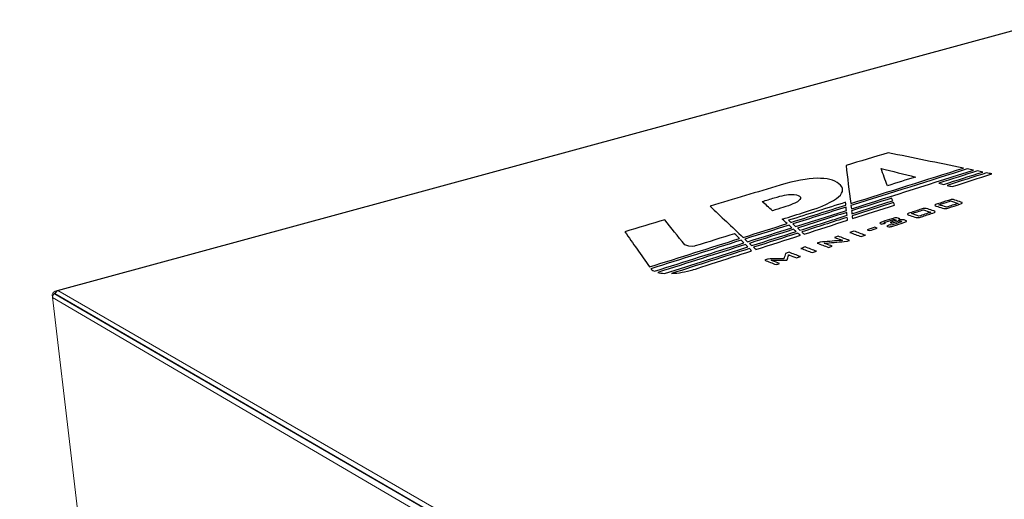
# Model space of a CAD drawing. Units: millimetres. Extents: x 439 to 1308, y -185 to 692.
# Drawn here: x 882 to 1127, y 14 to 133 of the extents above; entities that cross this region are included whole.
import ezdxf

# ---------------------------------------------------------------- set-up
doc = ezdxf.new("R2010")
doc.units = ezdxf.units.MM
doc.header["$MEASUREMENT"] = 0
doc.layers.add('layer 1', color=7, linetype='Continuous')

msp = doc.modelspace()

# ---------------------------------------------------------------- linework, layer by layer
at = {"layer": 'layer 1'}
for points, knots in [([(1050.1, -27.29), (1050.1, -27.29), (1307.74, 89.23), (1307.74, 89.23), (1307.74, 89.23), (1307.74, 89.23), (1139.53, 133.34), (1139.53, 133.34), (1139.53, 133.34), (1139.53, 133.34), (891.71, 65.94), (891.71, 65.94), (891.71, 65.94), (891.71, 65.94), (890.99, 65.05), (890.99, 65.05), (890.99, 65.05), (890.99, 65.05), (1050.1, -27.29), (1050.1, -27.29)], [0, 0, 0, 0, 0.2, 0.2, 0.2, 0.2, 0.4, 0.4, 0.4, 0.4, 0.6, 0.6, 0.6, 0.6, 0.8, 0.8, 0.8, 0.8, 1, 1, 1, 1]), ([(1089.08, 87.56), (1088.66, 90.82), (1088.29, 93.98), (1087.93, 97.05), (1087.93, 97.05), (1091.46, 98.1), (1094.94, 99.15), (1098.39, 100.19), (1098.39, 100.19), (1104.57, 98.94), (1110.8, 97.67), (1117.13, 96.39), (1117.13, 96.39), (1108.07, 93.53), (1098.7, 90.59), (1089.08, 87.56)], [0, 0, 0, 0, 0.25, 0.25, 0.25, 0.25, 0.5, 0.5, 0.5, 0.5, 0.75, 0.75, 0.75, 0.75, 1, 1, 1, 1]), ([(1089.26, 86.25), (1089.21, 86.52), (1089.18, 86.78), (1089.15, 87.05), (1089.15, 87.05), (1099.08, 90.18), (1108.75, 93.23), (1118.09, 96.18), (1118.09, 96.18), (1118.59, 96.08), (1119.11, 95.98), (1119.63, 95.87), (1119.63, 95.87), (1109.84, 92.77), (1099.68, 89.56), (1089.26, 86.25)], [0, 0, 0, 0, 0.25, 0.25, 0.25, 0.25, 0.5, 0.5, 0.5, 0.5, 0.75, 0.75, 0.75, 0.75, 1, 1, 1, 1]), ([(1105.17, 94.17), (1102.29, 94.89), (1099.45, 95.61), (1096.63, 96.32), (1096.63, 96.32), (1097.14, 94.89), (1097.66, 93.45), (1098.22, 91.99), (1098.22, 91.99), (1100.54, 92.72), (1102.85, 93.44), (1105.17, 94.17)], [0, 0, 0, 0, 0.333333, 0.333333, 0.333333, 0.333333, 0.666667, 0.666667, 0.666667, 0.666667, 1, 1, 1, 1]), ([(1120.61, 95.68), (1121.07, 95.59), (1121.51, 95.5), (1121.95, 95.41), (1121.95, 95.41), (1118.75, 94.39), (1115.52, 93.36), (1112.25, 92.32), (1112.25, 92.32), (1111.85, 92.43), (1111.46, 92.53), (1111.05, 92.64), (1111.05, 92.64), (1114.25, 93.66), (1117.45, 94.68), (1120.61, 95.68)], [0, 0, 0, 0, 0.25, 0.25, 0.25, 0.25, 0.5, 0.5, 0.5, 0.5, 0.75, 0.75, 0.75, 0.75, 1, 1, 1, 1]), ([(1054.08, 86.9), (1060.02, 88.67), (1065.85, 90.42), (1071.56, 92.14), (1071.56, 92.14), (1075.25, 93.24), (1078.29, 93.81), (1080.72, 93.85), (1080.72, 93.85), (1083.17, 93.88), (1084.97, 93.44), (1086.17, 92.5), (1086.17, 92.5), (1087.41, 91.51), (1087.37, 90.42), (1086.08, 89.25), (1086.08, 89.25), (1084.79, 88.05), (1082.04, 86.79), (1077.84, 85.48), (1077.84, 85.48), (1075.92, 84.87), (1073.97, 84.27), (1072.05, 83.67), (1072.05, 83.67), (1072.46, 83.3), (1072.87, 82.94), (1073.29, 82.58), (1073.29, 82.58), (1069.67, 81.44), (1066.03, 80.3), (1062.32, 79.13), (1062.32, 79.13), (1059.52, 81.78), (1056.78, 84.37), (1054.08, 86.9)], [0, 0, 0, 0, 0.111111, 0.111111, 0.111111, 0.111111, 0.222222, 0.222222, 0.222222, 0.222222, 0.333333, 0.333333, 0.333333, 0.333333, 0.444444, 0.444444, 0.444444, 0.444444, 0.555556, 0.555556, 0.555556, 0.555556, 0.666667, 0.666667, 0.666667, 0.666667, 0.777778, 0.777778, 0.777778, 0.777778, 0.888889, 0.888889, 0.888889, 0.888889, 1, 1, 1, 1]), ([(1122.91, 95.21), (1123.33, 95.12), (1123.76, 95.03), (1124.2, 94.95), (1124.2, 94.95), (1120.94, 93.9), (1117.64, 92.84), (1114.32, 91.78), (1114.32, 91.78), (1113.93, 91.88), (1113.53, 91.98), (1113.13, 92.09), (1113.13, 92.09), (1116.4, 93.13), (1119.68, 94.19), (1122.91, 95.21)], [0, 0, 0, 0, 0.25, 0.25, 0.25, 0.25, 0.5, 0.5, 0.5, 0.5, 0.75, 0.75, 0.75, 0.75, 1, 1, 1, 1]), ([(884.51, -39.44), (884.51, -39.44), (1002.15, -134.16), (1002.15, -134.16), (1002.15, -134.16), (1004.81, -136.49), (1009.13, -139.64), (1013.69, -139.01), (1013.69, -139.01), (1013.69, -139.01), (1054.57, -133.99), (1054.57, -133.99), (1054.57, -133.99), (1055.49, -133.8), (1055.94, -133.15), (1055.92, -132.02), (1055.92, -132.02), (1055.92, -132.02), (1052.61, -31.49), (1052.61, -31.49), (1052.61, -31.49), (1052.52, -29.77), (1053.31, -28.65), (1054.5, -28), (1054.5, -28), (1054.5, -28), (1305.29, 86.26), (1305.29, 86.26), (1305.29, 86.26), (1305.51, 86.28), (1305.65, 86.18), (1305.71, 85.94), (1305.71, 85.94), (1305.71, 85.94), (1307.39, -5.85), (1307.39, -5.85), (1307.39, -5.85), (1307.39, -5.85), (1308.33, -5.19), (1308.33, -5.19), (1308.33, -5.19), (1308.33, -5.19), (1307.74, 88.75), (1307.74, 88.75), (1307.74, 88.75), (1307.74, 88.75), (1050.1, -27.29), (1050.1, -27.29), (1050.1, -27.29), (1050.1, -27.29), (1053.92, -132.2), (1053.92, -132.2), (1053.92, -132.2), (1053.92, -132.2), (1013.39, -136.92), (1013.39, -136.92), (1013.39, -136.92), (1008.83, -137.55), (1004.52, -134.41), (1001.85, -132.07), (1001.85, -132.07), (1001.85, -132.07), (884.21, -37.36), (884.21, -37.36), (884.21, -37.36), (883.09, -36.37), (882.73, -34.94), (883.3, -33.54), (883.3, -33.54), (882.27, -35.44), (883.15, -38.25), (884.51, -39.44)], [0, 0, 0, 0, 0.055556, 0.055556, 0.055556, 0.055556, 0.111111, 0.111111, 0.111111, 0.111111, 0.166667, 0.166667, 0.166667, 0.166667, 0.222222, 0.222222, 0.222222, 0.222222, 0.277778, 0.277778, 0.277778, 0.277778, 0.333333, 0.333333, 0.333333, 0.333333, 0.388889, 0.388889, 0.388889, 0.388889, 0.444444, 0.444444, 0.444444, 0.444444, 0.5, 0.5, 0.5, 0.5, 0.555556, 0.555556, 0.555556, 0.555556, 0.611111, 0.611111, 0.611111, 0.611111, 0.666667, 0.666667, 0.666667, 0.666667, 0.722222, 0.722222, 0.722222, 0.722222, 0.777778, 0.777778, 0.777778, 0.777778, 0.833333, 0.833333, 0.833333, 0.833333, 0.888889, 0.888889, 0.888889, 0.888889, 0.944444, 0.944444, 0.944444, 0.944444, 1, 1, 1, 1]), ([(1069.64, 85.79), (1070.52, 86.05), (1071.37, 86.32), (1072.23, 86.58), (1072.23, 86.58), (1074.27, 87.21), (1075.54, 87.75), (1076.1, 88.2), (1076.1, 88.2), (1076.66, 88.67), (1076.75, 89.06), (1076.36, 89.37), (1076.36, 89.37), (1076, 89.69), (1075.33, 89.85), (1074.38, 89.85), (1074.38, 89.85), (1073.44, 89.86), (1071.98, 89.56), (1070.07, 88.98), (1070.07, 88.98), (1069.05, 88.67), (1068.06, 88.36), (1067.06, 88.06), (1067.06, 88.06), (1067.9, 87.3), (1068.76, 86.55), (1069.64, 85.79)], [0, 0, 0, 0, 0.142857, 0.142857, 0.142857, 0.142857, 0.285714, 0.285714, 0.285714, 0.285714, 0.428571, 0.428571, 0.428571, 0.428571, 0.571429, 0.571429, 0.571429, 0.571429, 0.714286, 0.714286, 0.714286, 0.714286, 0.857143, 0.857143, 0.857143, 0.857143, 1, 1, 1, 1]), ([(1099.3, 88.91), (1099.41, 88.7), (1099.48, 88.49), (1099.57, 88.27), (1099.57, 88.27), (1096.2, 87.2), (1092.83, 86.13), (1089.4, 85.03), (1089.4, 85.03), (1089.38, 85.27), (1089.33, 85.5), (1089.3, 85.74), (1089.3, 85.74), (1092.67, 86.81), (1096.01, 87.87), (1099.3, 88.91)], [0, 0, 0, 0, 0.25, 0.25, 0.25, 0.25, 0.5, 0.5, 0.5, 0.5, 0.75, 0.75, 0.75, 0.75, 1, 1, 1, 1]), ([(1110.37, 86.93), (1110.13, 87.01), (1110.03, 87.1), (1110.05, 87.18), (1110.05, 87.18), (1110.08, 87.24), (1110.29, 87.34), (1110.66, 87.47), (1110.66, 87.47), (1111.57, 87.76), (1112.48, 88.06), (1113.41, 88.36), (1113.41, 88.36), (1113.78, 88.48), (1114.06, 88.54), (1114.26, 88.55), (1114.26, 88.55), (1114.52, 88.57), (1114.76, 88.52), (1115.01, 88.44), (1115.01, 88.44), (1115.52, 88.27), (1116.03, 88.1), (1116.5, 87.94), (1116.5, 87.94), (1116.78, 87.85), (1116.88, 87.77), (1116.83, 87.69), (1116.83, 87.69), (1116.81, 87.62), (1116.63, 87.53), (1116.25, 87.4), (1116.25, 87.4), (1115.32, 87.1), (1114.41, 86.8), (1113.5, 86.5), (1113.5, 86.5), (1113.13, 86.38), (1112.83, 86.31), (1112.62, 86.31), (1112.62, 86.31), (1112.39, 86.29), (1112.15, 86.34), (1111.89, 86.43), (1111.89, 86.43), (1111.4, 86.59), (1110.88, 86.76), (1110.37, 86.93)], [0, 0, 0, 0, 0.083333, 0.083333, 0.083333, 0.083333, 0.166667, 0.166667, 0.166667, 0.166667, 0.25, 0.25, 0.25, 0.25, 0.333333, 0.333333, 0.333333, 0.333333, 0.416667, 0.416667, 0.416667, 0.416667, 0.5, 0.5, 0.5, 0.5, 0.583333, 0.583333, 0.583333, 0.583333, 0.666667, 0.666667, 0.666667, 0.666667, 0.75, 0.75, 0.75, 0.75, 0.833333, 0.833333, 0.833333, 0.833333, 0.916667, 0.916667, 0.916667, 0.916667, 1, 1, 1, 1]), ([(1112.91, 86.65), (1113.89, 86.97), (1114.84, 87.29), (1115.82, 87.6), (1115.82, 87.6), (1115.21, 87.81), (1114.58, 88.02), (1113.96, 88.22), (1113.96, 88.22), (1113.01, 87.91), (1112.03, 87.59), (1111.05, 87.27), (1111.05, 87.27), (1111.67, 87.07), (1112.3, 86.85), (1112.91, 86.65)], [0, 0, 0, 0, 0.25, 0.25, 0.25, 0.25, 0.5, 0.5, 0.5, 0.5, 0.75, 0.75, 0.75, 0.75, 1, 1, 1, 1]), ([(1053.25, -29.52), (1099.31, -8.41), (1143.63, 11.91), (1186.26, 31.44), (1186.26, 31.44), (1227.31, 50.25), (1266.89, 68.39), (1305.07, 85.87), (1305.07, 85.87), (1305.37, 70.42), (1305.67, 55.02), (1305.97, 39.68), (1305.97, 39.68), (1306.27, 24.37), (1306.57, 9.1), (1306.87, -6.11), (1306.87, -6.11), (1269.04, -25.12), (1229.82, -44.84), (1189.18, -65.27), (1189.18, -65.27), (1146.96, -86.48), (1103.08, -108.54), (1057.52, -131.46), (1057.52, -131.46), (1056.82, -114.61), (1056.11, -97.7), (1055.4, -80.73), (1055.4, -80.73), (1054.68, -63.73), (1053.97, -46.66), (1053.25, -29.52)], [0, 0, 0, 0, 0.125, 0.125, 0.125, 0.125, 0.25, 0.25, 0.25, 0.25, 0.375, 0.375, 0.375, 0.375, 0.5, 0.5, 0.5, 0.5, 0.625, 0.625, 0.625, 0.625, 0.75, 0.75, 0.75, 0.75, 0.875, 0.875, 0.875, 0.875, 1, 1, 1, 1]), ([(1054.54, -28.94), (1054.54, -28.94), (1305.07, 85.87), (1305.07, 85.87), (1305.07, 85.87), (1305.2, 85.88), (1305.29, 85.8), (1305.34, 85.67), (1305.34, 85.67), (1305.34, 85.67), (1306.87, -6.11), (1306.87, -6.11), (1306.87, -6.11), (1306.87, -6.11), (1057.52, -131.46), (1057.52, -131.46), (1057.52, -131.46), (1057.52, -131.46), (1053.34, -31.05), (1053.34, -31.05), (1053.34, -31.05), (1053.36, -30.15), (1053.86, -29.35), (1054.54, -28.94)], [0, 0, 0, 0, 0.166667, 0.166667, 0.166667, 0.166667, 0.333333, 0.333333, 0.333333, 0.333333, 0.5, 0.5, 0.5, 0.5, 0.666667, 0.666667, 0.666667, 0.666667, 0.833333, 0.833333, 0.833333, 0.833333, 1, 1, 1, 1]), ([(1074.21, 82.87), (1074.01, 83.04), (1073.82, 83.21), (1073.62, 83.39), (1073.62, 83.39), (1078.4, 84.9), (1083.13, 86.4), (1087.81, 87.89), (1087.81, 87.89), (1087.84, 87.65), (1087.86, 87.42), (1087.89, 87.18), (1087.89, 87.18), (1083.37, 85.76), (1078.83, 84.33), (1074.21, 82.87)], [0, 0, 0, 0, 0.25, 0.25, 0.25, 0.25, 0.5, 0.5, 0.5, 0.5, 0.75, 0.75, 0.75, 0.75, 1, 1, 1, 1]), ([(1075.38, 81.85), (1075.13, 82.05), (1074.89, 82.27), (1074.68, 82.48), (1074.68, 82.48), (1079.13, 83.89), (1083.58, 85.29), (1087.97, 86.67), (1087.97, 86.67), (1087.97, 86.4), (1088, 86.14), (1088.05, 85.87), (1088.05, 85.87), (1083.88, 84.54), (1079.63, 83.2), (1075.38, 81.85)], [0, 0, 0, 0, 0.25, 0.25, 0.25, 0.25, 0.5, 0.5, 0.5, 0.5, 0.75, 0.75, 0.75, 0.75, 1, 1, 1, 1]), ([(1099.75, 87.82), (1099.84, 87.6), (1099.9, 87.39), (1100.01, 87.19), (1100.01, 87.19), (1096.52, 86.07), (1093.04, 84.96), (1089.53, 83.83), (1089.53, 83.83), (1089.49, 84.05), (1089.48, 84.29), (1089.46, 84.52), (1089.46, 84.52), (1092.92, 85.63), (1096.34, 86.72), (1099.75, 87.82)], [0, 0, 0, 0, 0.25, 0.25, 0.25, 0.25, 0.5, 0.5, 0.5, 0.5, 0.75, 0.75, 0.75, 0.75, 1, 1, 1, 1]), ([(1103.53, 84.7), (1103.29, 84.78), (1103.16, 84.87), (1103.2, 84.95), (1103.2, 84.95), (1103.23, 85.02), (1103.47, 85.12), (1103.84, 85.24), (1103.84, 85.24), (1104.77, 85.55), (1105.7, 85.86), (1106.64, 86.16), (1106.64, 86.16), (1107.01, 86.28), (1107.31, 86.34), (1107.53, 86.35), (1107.53, 86.35), (1107.75, 86.36), (1107.99, 86.32), (1108.26, 86.23), (1108.26, 86.23), (1108.74, 86.07), (1109.25, 85.89), (1109.75, 85.72), (1109.75, 85.72), (1110.01, 85.64), (1110.13, 85.55), (1110.08, 85.48), (1110.08, 85.48), (1110.06, 85.4), (1109.85, 85.3), (1109.5, 85.18), (1109.5, 85.18), (1108.54, 84.87), (1107.61, 84.57), (1106.68, 84.26), (1106.68, 84.26), (1106.31, 84.14), (1106.01, 84.07), (1105.77, 84.06), (1105.77, 84.06), (1105.54, 84.05), (1105.3, 84.09), (1105.04, 84.18), (1105.04, 84.18), (1104.55, 84.35), (1104.04, 84.52), (1103.53, 84.7)], [0, 0, 0, 0, 0.083333, 0.083333, 0.083333, 0.083333, 0.166667, 0.166667, 0.166667, 0.166667, 0.25, 0.25, 0.25, 0.25, 0.333333, 0.333333, 0.333333, 0.333333, 0.416667, 0.416667, 0.416667, 0.416667, 0.5, 0.5, 0.5, 0.5, 0.583333, 0.583333, 0.583333, 0.583333, 0.666667, 0.666667, 0.666667, 0.666667, 0.75, 0.75, 0.75, 0.75, 0.833333, 0.833333, 0.833333, 0.833333, 0.916667, 0.916667, 0.916667, 0.916667, 1, 1, 1, 1]), ([(1106.06, 84.41), (1107.06, 84.74), (1108.07, 85.07), (1109.04, 85.39), (1109.04, 85.39), (1108.46, 85.59), (1107.83, 85.81), (1107.21, 86.02), (1107.21, 86.02), (1106.21, 85.7), (1105.23, 85.38), (1104.23, 85.05), (1104.23, 85.05), (1104.83, 84.83), (1105.45, 84.62), (1106.06, 84.41)], [0, 0, 0, 0, 0.25, 0.25, 0.25, 0.25, 0.5, 0.5, 0.5, 0.5, 0.75, 0.75, 0.75, 0.75, 1, 1, 1, 1]), ([(1039.02, 71.8), (1036.93, 74.79), (1034.88, 77.7), (1032.87, 80.53), (1032.87, 80.53), (1036.23, 81.54), (1039.49, 82.53), (1042.8, 83.53), (1042.8, 83.53), (1044.42, 81.48), (1046.06, 79.41), (1047.78, 77.31), (1047.78, 77.31), (1049.21, 76.65), (1050.39, 77.01), (1050.39, 77.01), (1050.39, 77.01), (1053.67, 78.03), (1056.96, 79.05), (1060.18, 80.06), (1060.18, 80.06), (1060.56, 79.7), (1061.1, 79.16), (1061.39, 78.84), (1061.39, 78.84), (1054.06, 76.54), (1046.65, 74.2), (1039.02, 71.8)], [0, 0, 0, 0, 0.142857, 0.142857, 0.142857, 0.142857, 0.285714, 0.285714, 0.285714, 0.285714, 0.428571, 0.428571, 0.428571, 0.428571, 0.571429, 0.571429, 0.571429, 0.571429, 0.714286, 0.714286, 0.714286, 0.714286, 0.857143, 0.857143, 0.857143, 0.857143, 1, 1, 1, 1]), ([(1076.46, 80.91), (1076.24, 81.08), (1076.06, 81.27), (1075.84, 81.46), (1075.84, 81.46), (1079.97, 82.77), (1084.08, 84.08), (1088.09, 85.35), (1088.09, 85.35), (1088.13, 85.11), (1088.15, 84.88), (1088.17, 84.64), (1088.17, 84.64), (1084.31, 83.41), (1080.39, 82.16), (1076.46, 80.91)], [0, 0, 0, 0, 0.25, 0.25, 0.25, 0.25, 0.5, 0.5, 0.5, 0.5, 0.75, 0.75, 0.75, 0.75, 1, 1, 1, 1]), ([(1077.52, 79.97), (1077.3, 80.14), (1077.1, 80.32), (1076.9, 80.5), (1076.9, 80.5), (1080.7, 81.73), (1084.49, 82.93), (1088.23, 84.13), (1088.23, 84.13), (1088.25, 83.89), (1088.26, 83.66), (1088.3, 83.44), (1088.3, 83.44), (1084.76, 82.29), (1081.19, 81.13), (1077.54, 79.96), (1077.54, 79.96), (1077.54, 79.96), (1077.53, 79.96), (1077.52, 79.97)], [0, 0, 0, 0, 0.2, 0.2, 0.2, 0.2, 0.4, 0.4, 0.4, 0.4, 0.6, 0.6, 0.6, 0.6, 0.8, 0.8, 0.8, 0.8, 1, 1, 1, 1]), ([(1099.81, 82), (1099.43, 81.88), (1099.11, 81.8), (1098.9, 81.79), (1098.9, 81.79), (1098.7, 81.77), (1098.48, 81.8), (1098.26, 81.88), (1098.26, 81.88), (1098.19, 81.91), (1098.12, 81.93), (1098.05, 81.96), (1098.05, 81.96), (1098.29, 82.07), (1098.52, 82.18), (1098.81, 82.3), (1098.81, 82.3), (1098.94, 82.25), (1099.06, 82.2), (1099.19, 82.16), (1099.19, 82.16), (1099.96, 82.41), (1100.73, 82.67), (1101.5, 82.92), (1101.5, 82.92), (1101.66, 82.97), (1101.77, 83), (1101.78, 83.04), (1101.78, 83.04), (1101.79, 83.07), (1101.77, 83.1), (1101.67, 83.14), (1101.67, 83.14), (1101.62, 83.16), (1101.54, 83.18), (1101.45, 83.21), (1101.45, 83.21), (1101.35, 83.24), (1101.23, 83.27), (1101.16, 83.26), (1101.16, 83.26), (1101.08, 83.25), (1100.94, 83.22), (1100.78, 83.17), (1100.78, 83.17), (1100.31, 83.02), (1099.82, 82.85), (1099.36, 82.7), (1099.36, 82.7), (1099.19, 82.75), (1099.05, 82.8), (1098.89, 82.86), (1098.89, 82.86), (1099.31, 83), (1099.73, 83.14), (1100.17, 83.28), (1100.17, 83.28), (1100.33, 83.33), (1100.42, 83.36), (1100.45, 83.4), (1100.45, 83.4), (1100.47, 83.42), (1100.42, 83.46), (1100.3, 83.5), (1100.3, 83.5), (1100.26, 83.51), (1100.21, 83.52), (1100.16, 83.55), (1100.16, 83.55), (1100.06, 83.59), (1099.96, 83.6), (1099.89, 83.6), (1099.89, 83.6), (1099.79, 83.59), (1099.65, 83.56), (1099.51, 83.51), (1099.51, 83.51), (1098.81, 83.28), (1098.09, 83.05), (1097.39, 82.82), (1097.39, 82.82), (1097.52, 82.78), (1097.64, 82.74), (1097.75, 82.7), (1097.75, 82.7), (1097.44, 82.61), (1097.11, 82.53), (1096.79, 82.45), (1096.79, 82.45), (1096.71, 82.47), (1096.65, 82.5), (1096.6, 82.52), (1096.6, 82.52), (1096.4, 82.59), (1096.32, 82.66), (1096.37, 82.73), (1096.37, 82.73), (1096.42, 82.81), (1096.65, 82.91), (1097.02, 83.03), (1097.02, 83.03), (1097.81, 83.29), (1098.58, 83.53), (1099.35, 83.78), (1099.35, 83.78), (1099.72, 83.9), (1100.03, 83.98), (1100.23, 83.99), (1100.23, 83.99), (1100.44, 84.01), (1100.65, 83.97), (1100.86, 83.9), (1100.86, 83.9), (1100.96, 83.87), (1101.05, 83.84), (1101.14, 83.81), (1101.14, 83.81), (1101.29, 83.75), (1101.36, 83.69), (1101.33, 83.63), (1101.33, 83.63), (1101.28, 83.54), (1101.13, 83.47), (1100.86, 83.36), (1100.86, 83.36), (1101.21, 83.46), (1101.5, 83.52), (1101.78, 83.54), (1101.78, 83.54), (1102.02, 83.56), (1102.22, 83.54), (1102.39, 83.48), (1102.39, 83.48), (1102.49, 83.44), (1102.6, 83.41), (1102.72, 83.37), (1102.72, 83.37), (1102.93, 83.3), (1103.02, 83.2), (1102.96, 83.13), (1102.96, 83.13), (1102.89, 83.04), (1102.67, 82.95), (1102.3, 82.82), (1102.3, 82.82), (1101.48, 82.55), (1100.62, 82.28), (1099.81, 82)], [0, 0, 0, 0, 0.027027, 0.027027, 0.027027, 0.027027, 0.054054, 0.054054, 0.054054, 0.054054, 0.081081, 0.081081, 0.081081, 0.081081, 0.108108, 0.108108, 0.108108, 0.108108, 0.135135, 0.135135, 0.135135, 0.135135, 0.162162, 0.162162, 0.162162, 0.162162, 0.189189, 0.189189, 0.189189, 0.189189, 0.216216, 0.216216, 0.216216, 0.216216, 0.243243, 0.243243, 0.243243, 0.243243, 0.27027, 0.27027, 0.27027, 0.27027, 0.297297, 0.297297, 0.297297, 0.297297, 0.324324, 0.324324, 0.324324, 0.324324, 0.351351, 0.351351, 0.351351, 0.351351, 0.378378, 0.378378, 0.378378, 0.378378, 0.405405, 0.405405, 0.405405, 0.405405, 0.432432, 0.432432, 0.432432, 0.432432, 0.459459, 0.459459, 0.459459, 0.459459, 0.486486, 0.486486, 0.486486, 0.486486, 0.513514, 0.513514, 0.513514, 0.513514, 0.540541, 0.540541, 0.540541, 0.540541, 0.567568, 0.567568, 0.567568, 0.567568, 0.594595, 0.594595, 0.594595, 0.594595, 0.621622, 0.621622, 0.621622, 0.621622, 0.648649, 0.648649, 0.648649, 0.648649, 0.675676, 0.675676, 0.675676, 0.675676, 0.702703, 0.702703, 0.702703, 0.702703, 0.72973, 0.72973, 0.72973, 0.72973, 0.756757, 0.756757, 0.756757, 0.756757, 0.783784, 0.783784, 0.783784, 0.783784, 0.810811, 0.810811, 0.810811, 0.810811, 0.837838, 0.837838, 0.837838, 0.837838, 0.864865, 0.864865, 0.864865, 0.864865, 0.891892, 0.891892, 0.891892, 0.891892, 0.918919, 0.918919, 0.918919, 0.918919, 0.945946, 0.945946, 0.945946, 0.945946, 0.972973, 0.972973, 0.972973, 0.972973, 1, 1, 1, 1]), ([(1073.73, 82.18), (1073.96, 81.97), (1074.2, 81.76), (1074.46, 81.55), (1074.46, 81.55), (1070.81, 80.4), (1067.15, 79.24), (1063.43, 78.07), (1063.43, 78.07), (1063.2, 78.28), (1062.97, 78.5), (1062.75, 78.72), (1062.75, 78.72), (1066.47, 79.89), (1070.11, 81.04), (1073.73, 82.18)], [0, 0, 0, 0, 0.25, 0.25, 0.25, 0.25, 0.5, 0.5, 0.5, 0.5, 0.75, 0.75, 0.75, 0.75, 1, 1, 1, 1]), ([(1074.89, 81.15), (1075.08, 80.96), (1075.29, 80.78), (1075.51, 80.6), (1075.51, 80.6), (1071.87, 79.45), (1068.2, 78.27), (1064.48, 77.09), (1064.48, 77.09), (1064.26, 77.27), (1064.08, 77.46), (1063.86, 77.66), (1063.86, 77.66), (1067.58, 78.84), (1071.27, 80), (1074.89, 81.15)], [0, 0, 0, 0, 0.25, 0.25, 0.25, 0.25, 0.5, 0.5, 0.5, 0.5, 0.75, 0.75, 0.75, 0.75, 1, 1, 1, 1]), ([(1093.75, 80.82), (1093.56, 80.88), (1093.37, 80.96), (1093.19, 81.02), (1093.19, 81.02), (1093.84, 81.23), (1094.47, 81.45), (1095.12, 81.66), (1095.12, 81.66), (1095.31, 81.59), (1095.52, 81.52), (1095.69, 81.46), (1095.69, 81.46), (1095.03, 81.25), (1094.38, 81.03), (1093.75, 80.82)], [0, 0, 0, 0, 0.25, 0.25, 0.25, 0.25, 0.5, 0.5, 0.5, 0.5, 0.75, 0.75, 0.75, 0.75, 1, 1, 1, 1]), ([(1040.25, 70.72), (1039.64, 71.01), (1039.45, 71.22), (1039.45, 71.22), (1039.45, 71.22), (1039.42, 71.25), (1039.4, 71.3), (1039.38, 71.34), (1039.38, 71.34), (1047.03, 73.75), (1054.5, 76.11), (1061.83, 78.43), (1061.83, 78.43), (1062.08, 78.17), (1062.24, 78.04), (1062.46, 77.76), (1062.46, 77.76), (1055.2, 75.46), (1047.82, 73.12), (1040.25, 70.72)], [0, 0, 0, 0, 0.2, 0.2, 0.2, 0.2, 0.4, 0.4, 0.4, 0.4, 0.6, 0.6, 0.6, 0.6, 0.8, 0.8, 0.8, 0.8, 1, 1, 1, 1]), ([(1075.94, 80.2), (1076.15, 80.01), (1076.35, 79.84), (1076.56, 79.66), (1076.56, 79.66), (1072.94, 78.5), (1069.22, 77.32), (1065.5, 76.12), (1065.5, 76.12), (1065.31, 76.3), (1065.09, 76.48), (1064.91, 76.68), (1064.91, 76.68), (1068.63, 77.86), (1072.32, 79.04), (1075.94, 80.2)], [0, 0, 0, 0, 0.25, 0.25, 0.25, 0.25, 0.5, 0.5, 0.5, 0.5, 0.75, 0.75, 0.75, 0.75, 1, 1, 1, 1]), ([(1083.55, 76.66), (1082.62, 77.01), (1081.66, 77.36), (1080.73, 77.71), (1080.73, 77.71), (1080.97, 77.79), (1081.2, 77.86), (1081.45, 77.95), (1081.45, 77.95), (1083.06, 78.08), (1084.67, 78.21), (1086.27, 78.37), (1086.27, 78.37), (1086.42, 78.37), (1086.56, 78.39), (1086.71, 78.4), (1086.71, 78.4), (1086.82, 78.4), (1086.95, 78.41), (1087.06, 78.41), (1087.06, 78.41), (1086.9, 78.47), (1086.76, 78.5), (1086.71, 78.53), (1086.71, 78.53), (1086.64, 78.55), (1086.59, 78.57), (1086.57, 78.58), (1086.57, 78.58), (1086.07, 78.75), (1085.57, 78.94), (1085.06, 79.12), (1085.06, 79.12), (1085.36, 79.22), (1085.67, 79.32), (1085.97, 79.42), (1085.97, 79.42), (1086.93, 79.08), (1087.86, 78.73), (1088.81, 78.39), (1088.81, 78.39), (1088.56, 78.3), (1088.32, 78.23), (1088.11, 78.16), (1088.11, 78.16), (1086.44, 78.01), (1084.76, 77.87), (1083.07, 77.73), (1083.07, 77.73), (1082.94, 77.72), (1082.82, 77.71), (1082.75, 77.7), (1082.75, 77.7), (1082.65, 77.69), (1082.56, 77.69), (1082.46, 77.68), (1082.46, 77.68), (1082.56, 77.66), (1082.64, 77.64), (1082.74, 77.61), (1082.74, 77.61), (1082.85, 77.58), (1082.9, 77.56), (1082.96, 77.53), (1082.96, 77.53), (1083.48, 77.34), (1083.97, 77.15), (1084.48, 76.96), (1084.48, 76.96), (1084.15, 76.86), (1083.85, 76.76), (1083.55, 76.66)], [0, 0, 0, 0, 0.055556, 0.055556, 0.055556, 0.055556, 0.111111, 0.111111, 0.111111, 0.111111, 0.166667, 0.166667, 0.166667, 0.166667, 0.222222, 0.222222, 0.222222, 0.222222, 0.277778, 0.277778, 0.277778, 0.277778, 0.333333, 0.333333, 0.333333, 0.333333, 0.388889, 0.388889, 0.388889, 0.388889, 0.444444, 0.444444, 0.444444, 0.444444, 0.5, 0.5, 0.5, 0.5, 0.555556, 0.555556, 0.555556, 0.555556, 0.611111, 0.611111, 0.611111, 0.611111, 0.666667, 0.666667, 0.666667, 0.666667, 0.722222, 0.722222, 0.722222, 0.722222, 0.777778, 0.777778, 0.777778, 0.777778, 0.833333, 0.833333, 0.833333, 0.833333, 0.888889, 0.888889, 0.888889, 0.888889, 0.944444, 0.944444, 0.944444, 0.944444, 1, 1, 1, 1]), ([(1091.7, 79.34), (1090.77, 79.68), (1089.81, 80.02), (1088.88, 80.37), (1088.88, 80.37), (1089.2, 80.48), (1089.55, 80.59), (1089.9, 80.7), (1089.9, 80.7), (1090.84, 80.36), (1091.79, 80.02), (1092.73, 79.67), (1092.73, 79.67), (1092.38, 79.56), (1092.05, 79.45), (1091.7, 79.34)], [0, 0, 0, 0, 0.25, 0.25, 0.25, 0.25, 0.5, 0.5, 0.5, 0.5, 0.75, 0.75, 0.75, 0.75, 1, 1, 1, 1]), ([(1042.77, 70.17), (1042.04, 70.21), (1041.56, 70.3), (1041.09, 70.42), (1041.09, 70.42), (1048.52, 72.78), (1055.78, 75.09), (1062.91, 77.36), (1062.91, 77.36), (1063.17, 77.12), (1063.27, 77.02), (1063.51, 76.78), (1063.51, 76.78), (1056.73, 74.62), (1049.81, 72.41), (1042.77, 70.17)], [0, 0, 0, 0, 0.25, 0.25, 0.25, 0.25, 0.5, 0.5, 0.5, 0.5, 0.75, 0.75, 0.75, 0.75, 1, 1, 1, 1]), ([(1063.91, 76.36), (1064.38, 75.83), (1064.07, 76.22), (1064.42, 75.79), (1064.42, 75.79), (1064.18, 75.72), (1049.8, 71.07), (1049.8, 71.07), (1049.8, 71.07), (1047.92, 70.57), (1046.27, 70.25), (1044.49, 70.15), (1044.49, 70.15), (1051.09, 72.26), (1057.55, 74.32), (1063.91, 76.36)], [0, 0, 0, 0, 0.25, 0.25, 0.25, 0.25, 0.5, 0.5, 0.5, 0.5, 0.75, 0.75, 0.75, 0.75, 1, 1, 1, 1]), ([(1079.54, 75.34), (1078.59, 75.69), (1077.66, 76.05), (1076.71, 76.4), (1076.71, 76.4), (1077.06, 76.52), (1077.41, 76.64), (1077.75, 76.75), (1077.75, 76.75), (1078.71, 76.39), (1079.66, 76.04), (1080.59, 75.68), (1080.59, 75.68), (1080.24, 75.57), (1079.89, 75.45), (1079.54, 75.34)], [0, 0, 0, 0, 0.25, 0.25, 0.25, 0.25, 0.5, 0.5, 0.5, 0.5, 0.75, 0.75, 0.75, 0.75, 1, 1, 1, 1]), ([(1070.5, 72.38), (1069.58, 72.74), (1068.63, 73.11), (1067.68, 73.47), (1067.68, 73.47), (1067.98, 73.56), (1068.28, 73.66), (1068.56, 73.76), (1068.56, 73.76), (1069.88, 73.77), (1071.18, 73.79), (1072.46, 73.81), (1072.46, 73.81), (1072.6, 74.25), (1072.74, 74.71), (1072.89, 75.16), (1072.89, 75.16), (1073.17, 75.26), (1073.45, 75.35), (1073.75, 75.44), (1073.75, 75.44), (1074.68, 75.08), (1075.63, 74.72), (1076.56, 74.36), (1076.56, 74.36), (1076.23, 74.25), (1075.91, 74.14), (1075.58, 74.04), (1075.58, 74.04), (1075.01, 74.26), (1074.42, 74.49), (1073.83, 74.71), (1073.83, 74.71), (1073.8, 74.72), (1073.76, 74.74), (1073.7, 74.76), (1073.7, 74.76), (1073.66, 74.78), (1073.63, 74.81), (1073.57, 74.83), (1073.57, 74.83), (1073.59, 74.79), (1073.6, 74.75), (1073.6, 74.72), (1073.6, 74.72), (1073.6, 74.68), (1073.59, 74.66), (1073.6, 74.64), (1073.6, 74.64), (1073.47, 74.26), (1073.38, 73.89), (1073.28, 73.52), (1073.28, 73.52), (1073.21, 73.5), (1073.14, 73.47), (1073.04, 73.45), (1073.04, 73.45), (1072.01, 73.44), (1070.95, 73.44), (1069.88, 73.43), (1069.88, 73.43), (1069.77, 73.43), (1069.67, 73.43), (1069.58, 73.44), (1069.58, 73.44), (1069.49, 73.44), (1069.38, 73.43), (1069.31, 73.44), (1069.31, 73.44), (1069.41, 73.43), (1069.46, 73.42), (1069.51, 73.39), (1069.51, 73.39), (1069.55, 73.37), (1069.6, 73.35), (1069.64, 73.34), (1069.64, 73.34), (1070.23, 73.11), (1070.82, 72.88), (1071.39, 72.66), (1071.39, 72.66), (1071.09, 72.56), (1070.81, 72.47), (1070.5, 72.38)], [0, 0, 0, 0, 0.047619, 0.047619, 0.047619, 0.047619, 0.095238, 0.095238, 0.095238, 0.095238, 0.142857, 0.142857, 0.142857, 0.142857, 0.190476, 0.190476, 0.190476, 0.190476, 0.238095, 0.238095, 0.238095, 0.238095, 0.285714, 0.285714, 0.285714, 0.285714, 0.333333, 0.333333, 0.333333, 0.333333, 0.380952, 0.380952, 0.380952, 0.380952, 0.428571, 0.428571, 0.428571, 0.428571, 0.47619, 0.47619, 0.47619, 0.47619, 0.52381, 0.52381, 0.52381, 0.52381, 0.571429, 0.571429, 0.571429, 0.571429, 0.619048, 0.619048, 0.619048, 0.619048, 0.666667, 0.666667, 0.666667, 0.666667, 0.714286, 0.714286, 0.714286, 0.714286, 0.761905, 0.761905, 0.761905, 0.761905, 0.809524, 0.809524, 0.809524, 0.809524, 0.857143, 0.857143, 0.857143, 0.857143, 0.904762, 0.904762, 0.904762, 0.904762, 0.952381, 0.952381, 0.952381, 0.952381, 1, 1, 1, 1])]:
    msp.add_open_spline(points, degree=3, knots=knots, dxfattribs=at)
at = {"layer": 'layer 1', "lineweight": 20}
for points, knots in [([(1051.77, -26.52), (1051.77, -26.52), (891.73, 65.94), (891.73, 65.94), (891.73, 65.94), (890.79, 65.75), (890.17, 65.27), (890.42, 64.15), (890.42, 64.15), (890.42, 64.15), (1050.19, -29.49), (1050.19, -29.49), (1050.19, -29.49), (1050.24, -28.18), (1050.8, -27.21), (1051.77, -26.52)], [0, 0, 0, 0, 0.25, 0.25, 0.25, 0.25, 0.5, 0.5, 0.5, 0.5, 0.75, 0.75, 0.75, 0.75, 1, 1, 1, 1]), ([(1050.1, -27.29), (1050.1, -27.29), (1054.4, -130.47), (1054.4, -130.47), (1054.4, -130.47), (1054.4, -130.47), (899.86, -16.06), (899.86, -16.06), (899.86, -16.06), (899.86, -16.06), (890.41, 64.25), (890.41, 64.25), (890.41, 64.25), (890.41, 64.25), (890.74, 65.2), (890.74, 65.2), (890.74, 65.2), (890.74, 65.2), (1050.1, -27.29), (1050.1, -27.29)], [0, 0, 0, 0, 0.2, 0.2, 0.2, 0.2, 0.4, 0.4, 0.4, 0.4, 0.6, 0.6, 0.6, 0.6, 0.8, 0.8, 0.8, 0.8, 1, 1, 1, 1])]:
    msp.add_open_spline(points, degree=3, knots=knots, dxfattribs=at)

doc.saveas('drawing.dxf')
